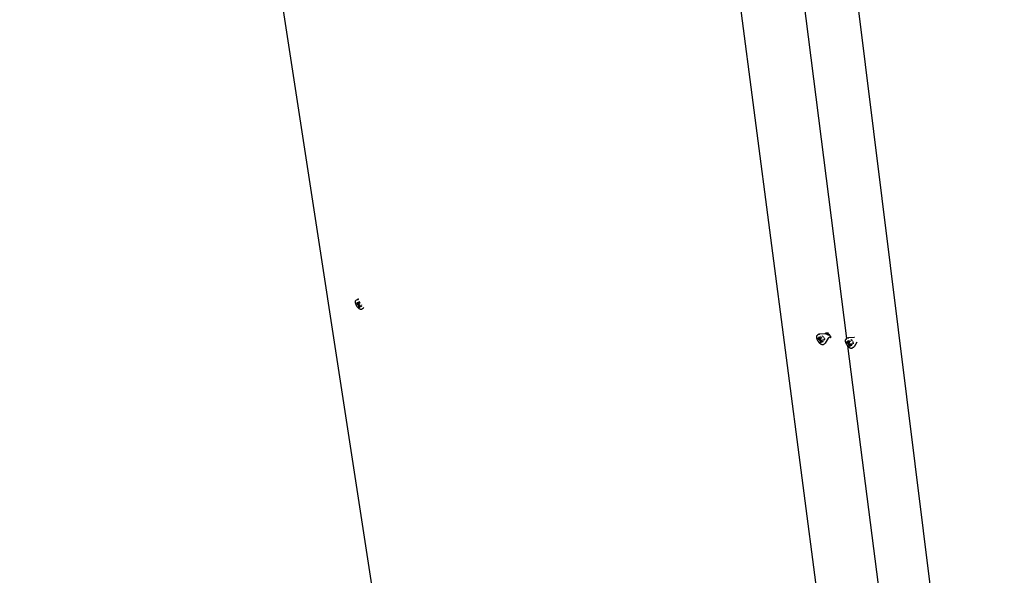
# Model space of a CAD drawing. Units: millimetres. Extents: x -37298 to 44139, y -36111 to 44763.
# Drawn here: x -237 to -95, y 2137 to 2218 of the extents above; entities that cross this region are included whole.
import ezdxf

# ---------------------------------------------------------------- set-up
doc = ezdxf.new("R2010")
doc.units = ezdxf.units.MM

# ---------------------------------------------------------------- blocks, each defined once
blk = doc.blocks.new('perspektif')
for p, q in [((4015.13, 9257.33), (3657.35, 11580.84)), ((4179.56, 11247.1), (4486.53, 8898.44)), ((4605.02, 8808.24), (4393.71, 10502.81)), ((4408.66, 9966.76), (4453.31, 9616.26)), ((3980.54, 9651.77), (3980.56, 9651.96)), ((3980.54, 9651.57), (3980.54, 9651.77)), ((3980.54, 9651.35), (3980.54, 9651.57)), ((3980.56, 9651.13), (3980.54, 9651.35)), ((3980.56, 9651.96), (3980.59, 9652.14)), ((3980.56, 9651.13), (3980.56, 9651.1)), ((3980.59, 9650.87), (3980.56, 9651.1)), ((3980.59, 9652.14), (3980.64, 9652.3)), ((3980.64, 9650.63), (3980.59, 9650.87)), ((3980.64, 9652.3), (3980.65, 9652.34)), ((3980.69, 9650.38), (3980.64, 9650.63)), ((3980.65, 9652.34), (3980.7, 9652.49)), ((3980.76, 9650.12), (3980.69, 9650.38)), ((3980.7, 9652.49), (3980.77, 9652.63)), ((3980.83, 9649.86), (3980.76, 9650.12)), ((3980.77, 9652.63), (3980.8, 9652.67)), ((3980.8, 9652.67), (3980.88, 9652.79)), ((3980.92, 9649.59), (3980.83, 9649.86)), ((3980.92, 9652.84), (3980.88, 9652.79)), ((3980.92, 9652.84), (3981.01, 9652.94)), ((3981.02, 9649.32), (3980.92, 9649.59)), ((3981.06, 9652.99), (3981.01, 9652.94)), ((3981.13, 9649.05), (3981.02, 9649.32)), ((3981.06, 9652.99), (3981.16, 9653.07)), ((3981.25, 9648.77), (3981.13, 9649.05)), ((3981.16, 9653.07), (3981.22, 9653.11)), ((3981.33, 9653.18), (3981.22, 9653.11)), ((3981.38, 9648.5), (3981.25, 9648.77)), ((3982.18, 9653.66), (3981.33, 9653.18)), ((3981.51, 9648.22), (3981.38, 9648.5)), ((3981.66, 9647.95), (3981.51, 9648.22)), ((3981.75, 9649.55), (3981.59, 9650.58)), ((3981.59, 9650.58), (3982.64, 9649.81)), ((3981.81, 9647.68), (3981.66, 9647.95)), ((3981.75, 9649.55), (3982.64, 9649.81)), ((3981.75, 9649.55), (3982.96, 9648.65)), ((3981.97, 9647.41), (3981.81, 9647.68)), ((3982.14, 9647.15), (3981.97, 9647.41)), ((3982.29, 9653.71), (3982.18, 9653.66)), ((3982.53, 9653.81), (3982.29, 9653.71)), ((3982.65, 9653.85), (3982.53, 9653.81)), ((3982.64, 9649.81), (3982.8, 9649.69)), ((3982.78, 9653.89), (3982.65, 9653.85)), ((3982.78, 9653.89), (3982.91, 9653.93)), ((3982.8, 9649.69), (3982.88, 9649.64)), ((3983.07, 9649.85), (3982.84, 9651.36)), ((3982.84, 9651.36), (3983.67, 9650.74)), ((3982.96, 9649.62), (3982.88, 9649.64)), ((3982.91, 9653.93), (3983.04, 9653.96)), ((3983.01, 9649.63), (3982.96, 9649.62)), ((3982.96, 9648.65), (3983.05, 9648.57)), ((3983.05, 9649.68), (3983.01, 9649.63)), ((3983.04, 9653.96), (3983.15, 9653.98)), ((3983.05, 9649.68), (3983.78, 9650.06)), ((3983.07, 9649.75), (3983.05, 9649.68)), ((3983.13, 9648.47), (3983.05, 9648.57)), ((3983.07, 9649.75), (3983.07, 9649.85)), ((3983.21, 9648.36), (3983.13, 9648.47)), ((3983.15, 9653.98), (3983.29, 9653.99)), ((3983.27, 9648.24), (3983.21, 9648.36)), ((3983.32, 9648.11), (3983.27, 9648.24)), ((3983.29, 9653.99), (3983.39, 9654)), ((3983.32, 9648.11), (3983.35, 9648)), ((3983.35, 9648), (3983.58, 9646.49)), ((3983.56, 9653.99), (3983.39, 9654)), ((3983.69, 9654.01), (3983.56, 9653.99)), ((3983.67, 9650.74), (3983.78, 9650.06)), ((3983.78, 9650.06), (3983.9, 9649.23)), ((3983.9, 9649.23), (3983.93, 9649.12)), ((3984.11, 9651.65), (3983.93, 9651.61)), ((3983.98, 9648.99), (3983.93, 9649.12)), ((3984.04, 9648.87), (3983.98, 9648.99)), ((3984.12, 9648.76), (3984.04, 9648.87)), ((3984.2, 9648.66), (3984.12, 9648.76)), ((3984.18, 9647.48), (3984.2, 9647.55)), ((3984.18, 9647.48), (3984.18, 9647.38)), ((3984.18, 9647.38), (3984.23, 9647.09)), ((3984.34, 9651.7), (3984.19, 9651.67)), ((3984.2, 9648.66), (3984.29, 9648.58)), ((3984.2, 9647.55), (3984.24, 9647.6)), ((3984.24, 9647.6), (3984.29, 9647.61)), ((3984.29, 9648.58), (3985.03, 9648.04)), ((3984.29, 9647.61), (3985.03, 9648.04)), ((3984.29, 9647.61), (3984.37, 9647.59)), ((3984.45, 9647.55), (3984.37, 9647.59)), ((3985.66, 9646.65), (3984.45, 9647.55)), ((3984.62, 9650.96), (3984.49, 9650.93)), ((3984.75, 9650.6), (3984.77, 9650.61)), ((3984.84, 9651.01), (3984.76, 9650.99)), ((3984.8, 9650.63), (3984.96, 9650.72)), ((3985.03, 9650.75), (3985.09, 9650.79)), ((3985.03, 9648.04), (3985.51, 9647.68)), ((3985.51, 9647.68), (3985.66, 9646.65)), ((3985.95, 9648.55), (3986.11, 9648.64)), ((3986.13, 9648.31), (3986.08, 9648.26)), ((3986.23, 9648.71), (3986.3, 9648.74)), ((3986.38, 9648.56), (3986.27, 9648.45)), ((3986.4, 9647.38), (3986.72, 9647.7)), ((3982.31, 9646.89), (3982.14, 9647.15)), ((3982.49, 9646.64), (3982.31, 9646.89)), ((3982.67, 9646.4), (3982.49, 9646.64)), ((3982.86, 9646.17), (3982.67, 9646.4)), ((3983.05, 9645.94), (3982.86, 9646.17)), ((3983.24, 9645.73), (3983.05, 9645.94)), ((3983.43, 9645.53), (3983.24, 9645.73)), ((3983.63, 9645.34), (3983.43, 9645.53)), ((3984.23, 9647.09), (3983.58, 9646.49)), ((3984.41, 9645.88), (3983.58, 9646.49)), ((3983.82, 9645.16), (3983.63, 9645.34)), ((3984.02, 9645), (3983.82, 9645.16)), ((3984.21, 9644.85), (3984.02, 9645)), ((3984.21, 9644.85), (3984.23, 9644.83)), ((3984.23, 9647.09), (3984.41, 9645.88)), ((3984.42, 9644.7), (3984.23, 9644.83)), ((3984.61, 9644.58), (3984.42, 9644.7)), ((3984.8, 9644.47), (3984.61, 9644.58)), ((3984.98, 9644.39), (3984.8, 9644.47)), ((3985.15, 9644.32), (3984.98, 9644.39)), ((3985.32, 9644.26), (3985.15, 9644.32)), ((3985.32, 9644.26), (3985.36, 9644.25)), ((3985.53, 9644.22), (3985.36, 9644.25)), ((3985.68, 9644.2), (3985.53, 9644.22)), ((3985.74, 9644.2), (3985.68, 9644.2)), ((3985.89, 9644.19), (3985.74, 9644.2)), ((3986.03, 9644.21), (3985.89, 9644.19)), ((3986.03, 9644.21), (3986.09, 9644.22)), ((3986.22, 9644.26), (3986.09, 9644.22)), ((3986.29, 9644.28), (3986.22, 9644.26)), ((3986.41, 9644.33), (3986.29, 9644.28)), ((3986.41, 9644.33), (3986.47, 9644.36)), ((3987.33, 9644.83), (3986.47, 9644.36)), ((3987.42, 9644.89), (3987.33, 9644.83)), ((3987.54, 9644.96), (3987.42, 9644.89)), ((3987.54, 9644.96), (3987.64, 9645.04)), ((3987.64, 9645.04), (3987.75, 9645.12)), ((3987.85, 9645.21), (3987.75, 9645.12)), ((3987.85, 9645.21), (3987.95, 9645.29)), ((3987.95, 9645.29), (3988.03, 9645.38)), ((3988.12, 9645.48), (3988.03, 9645.38)), ((3988.12, 9645.48), (3988.2, 9645.57)), ((3988.2, 9645.57), (3988.25, 9645.65)), ((3988.25, 9645.65), (3988.33, 9645.76)), ((3988.33, 9645.8), (3988.38, 9645.86)), ((3988.33, 9645.8), (3988.33, 9645.76)), ((3988.49, 9646.01), (3988.38, 9645.86)), ((4424.63, 9618.77), (4424.7, 9618.92)), ((4424.72, 9618.97), (4424.7, 9618.92)), ((4424.72, 9618.97), (4424.8, 9619.11)), ((4424.8, 9619.11), (4424.89, 9619.23)), ((4424.94, 9619.28), (4424.89, 9619.23)), ((4424.94, 9619.28), (4425.04, 9619.39)), ((4425.09, 9619.44), (4425.04, 9619.39)), ((4425.09, 9619.44), (4425.21, 9619.53)), ((4425.21, 9619.53), (4425.27, 9619.57)), ((4425.39, 9619.64), (4425.27, 9619.57)), ((4426.27, 9620.14), (4425.39, 9619.64)), ((4426.37, 9620.19), (4426.27, 9620.14)), ((4426.49, 9620.25), (4426.37, 9620.19)), ((4426.49, 9620.25), (4426.63, 9620.3)), ((4426.76, 9620.35), (4426.63, 9620.3)), ((4426.89, 9620.39), (4426.76, 9620.35)), ((4427.17, 9620.45), (4426.89, 9620.39)), ((4427.17, 9620.45), (4427.28, 9620.47)), ((4427.28, 9620.47), (4427.43, 9620.49)), ((4427.43, 9620.49), (4427.53, 9620.5)), ((4432.44, 9620.63), (4427.53, 9620.5)), ((4432.37, 9620.49), (4432.35, 9620.45)), ((4432.51, 9620.73), (4432.44, 9620.63)), ((4433, 9620.63), (4432.44, 9620.63)), ((4432.58, 9620.84), (4432.51, 9620.73)), ((4432.67, 9620.94), (4432.58, 9620.84)), ((4432.76, 9621.03), (4432.67, 9620.94)), ((4432.86, 9621.11), (4432.76, 9621.03)), ((4432.97, 9621.18), (4432.86, 9621.11)), ((4433.08, 9621.24), (4432.97, 9621.18)), ((4433, 9620.63), (4433.04, 9620.64)), ((4433.19, 9620.66), (4433.04, 9620.64)), ((4433.19, 9621.29), (4433.08, 9621.24)), ((4433.32, 9621.33), (4433.19, 9621.29)), ((4433.21, 9620.66), (4433.19, 9620.66)), ((4433.27, 9620.66), (4433.33, 9620.68)), ((4433.44, 9621.36), (4433.32, 9621.33)), ((4433.37, 9620.69), (4433.4, 9620.69)), ((4433.4, 9620.69), (4433.45, 9620.71)), ((4433.58, 9621.38), (4433.44, 9621.36)), ((4433.5, 9620.72), (4433.53, 9620.73)), ((4433.58, 9620.75), (4433.53, 9620.73)), ((4433.61, 9620.6), (4433.56, 9620.53)), ((4433.71, 9621.39), (4433.58, 9621.38)), ((4433.68, 9620.68), (4433.61, 9620.6)), ((4433.72, 9620.81), (4433.64, 9620.77)), ((4433.76, 9620.76), (4433.68, 9620.68)), ((4433.85, 9621.39), (4433.71, 9621.39)), ((4433.83, 9620.86), (4433.72, 9620.81)), ((4433.84, 9620.82), (4433.76, 9620.76)), ((4434.18, 9621.06), (4433.83, 9620.86)), ((4433.93, 9620.88), (4433.84, 9620.82)), ((4434, 9621.38), (4433.85, 9621.39)), ((4433.97, 9620.9), (4433.93, 9620.88)), ((4434, 9620.35), (4433.95, 9620.36)), ((4434.14, 9621.36), (4434, 9621.38)), ((4434.13, 9620.32), (4434, 9620.35)), ((4434.26, 9620.28), (4434.13, 9620.32)), ((4434.3, 9621.33), (4434.14, 9621.36)), ((4434.39, 9620.23), (4434.26, 9620.28)), ((4434.45, 9621.29), (4434.3, 9621.33)), ((4434.5, 9620.18), (4434.39, 9620.23)), ((4434.53, 9621.27), (4434.4, 9621.19)), ((4434.53, 9621.27), (4434.45, 9621.29)), ((4435.41, 9621.76), (4434.53, 9621.27)), ((4434.6, 9621.25), (4434.53, 9621.27)), ((4434.76, 9621.19), (4434.6, 9621.25)), ((4434.64, 9620.12), (4434.61, 9620.14)), ((4434.77, 9620.06), (4434.64, 9620.12)), ((4434.92, 9621.12), (4434.76, 9621.19)), ((4434.9, 9619.99), (4434.77, 9620.06)), ((4435.03, 9619.92), (4434.9, 9619.99)), ((4435.07, 9621.05), (4434.92, 9621.12)), ((4435.06, 9621.09), (4434.92, 9621.12)), ((4435.15, 9619.84), (4435.03, 9619.92)), ((4435.24, 9621.03), (4435.06, 9621.09)), ((4435.23, 9620.96), (4435.07, 9621.05)), ((4435.27, 9619.76), (4435.15, 9619.84)), ((4435.39, 9620.87), (4435.23, 9620.96)), ((4435.27, 9621.02), (4435.24, 9621.03)), ((4435.37, 9620.99), (4435.27, 9621.02)), ((4435.4, 9619.67), (4435.27, 9619.76)), ((4435.55, 9620.78), (4435.39, 9620.87)), ((4435.52, 9619.58), (4435.4, 9619.67)), ((4435.41, 9621.76), (4435.47, 9621.8)), ((4435.52, 9621.83), (4435.47, 9621.8)), ((4435.63, 9619.49), (4435.52, 9619.58)), ((4435.7, 9620.67), (4435.55, 9620.78)), ((4435.74, 9619.39), (4435.63, 9619.49)), ((4435.86, 9620.56), (4435.7, 9620.67)), ((4435.85, 9619.3), (4435.74, 9619.39)), ((4436.01, 9620.45), (4435.86, 9620.56)), ((4436.16, 9620.33), (4436.01, 9620.45)), ((4436.3, 9620.2), (4436.16, 9620.33)), ((4436.29, 9620.57), (4436.17, 9620.64)), ((4436.44, 9620.07), (4436.3, 9620.2)), ((4436.58, 9619.94), (4436.44, 9620.07)), ((4436.72, 9619.8), (4436.58, 9619.94)), ((4436.78, 9620.22), (4436.66, 9620.31)), ((4436.85, 9619.67), (4436.72, 9619.8)), ((4436.97, 9619.53), (4436.85, 9619.67)), ((4437.09, 9619.39), (4436.97, 9619.53)), ((4437.21, 9619.25), (4437.09, 9619.39)), ((4437.31, 9619.11), (4437.21, 9619.25)), ((4437.42, 9618.97), (4437.31, 9619.11)), ((4437.51, 9618.84), (4437.42, 9618.97)), ((4437.6, 9618.7), (4437.51, 9618.84)), ((4424.49, 9617.96), (4424.5, 9618.17)), ((4424.49, 9617.73), (4424.49, 9617.96)), ((4424.5, 9617.5), (4424.49, 9617.73)), ((4424.5, 9618.17), (4424.53, 9618.37)), ((4424.53, 9617.25), (4424.5, 9617.5)), ((4424.53, 9618.37), (4424.57, 9618.55)), ((4424.57, 9616.97), (4424.53, 9617.25)), ((4424.57, 9618.55), (4424.58, 9618.59)), ((4424.62, 9616.71), (4424.57, 9616.97)), ((4424.58, 9618.59), (4424.63, 9618.77)), ((4424.68, 9616.44), (4424.62, 9616.71)), ((4424.76, 9616.17), (4424.68, 9616.44)), ((4424.85, 9615.89), (4424.76, 9616.17)), ((4424.95, 9615.61), (4424.85, 9615.89)), ((4425.06, 9615.32), (4424.95, 9615.61)), ((4425.18, 9615.03), (4425.06, 9615.32)), ((4425.31, 9614.75), (4425.18, 9615.03)), ((4425.45, 9614.46), (4425.31, 9614.75)), ((4425.6, 9614.17), (4425.45, 9614.46)), ((4425.76, 9613.89), (4425.6, 9614.17)), ((4425.75, 9615.84), (4425.61, 9616.92)), ((4425.61, 9616.92), (4426.72, 9616.13)), ((4425.75, 9615.84), (4426.72, 9616.13)), ((4425.75, 9615.84), (4427.06, 9614.9)), ((4425.93, 9613.61), (4425.76, 9613.89)), ((4426.11, 9613.33), (4425.93, 9613.61)), ((4426.29, 9613.06), (4426.11, 9613.33)), ((4426.48, 9612.8), (4426.29, 9613.06)), ((4426.67, 9612.55), (4426.48, 9612.8)), ((4426.87, 9612.3), (4426.67, 9612.55)), ((4426.72, 9616.13), (4426.92, 9615.98)), ((4427.07, 9612.07), (4426.87, 9612.3)), ((4426.92, 9615.98), (4427.01, 9615.93)), ((4427.22, 9616.15), (4427.01, 9617.73)), ((4427.01, 9617.73), (4427.91, 9617.08)), ((4427.09, 9615.91), (4427.01, 9615.93)), ((4427.06, 9614.9), (4427.15, 9614.82)), ((4427.27, 9611.85), (4427.07, 9612.07)), ((4427.15, 9615.92), (4427.09, 9615.91)), ((4427.2, 9615.97), (4427.15, 9615.92)), ((4427.24, 9614.71), (4427.15, 9614.82)), ((4427.2, 9615.97), (4428, 9616.41)), ((4427.22, 9616.05), (4427.2, 9615.97)), ((4427.22, 9616.05), (4427.22, 9616.15)), ((4427.32, 9614.59), (4427.24, 9614.71)), ((4427.48, 9611.63), (4427.27, 9611.85)), ((4427.39, 9614.46), (4427.32, 9614.59)), ((4427.44, 9614.34), (4427.39, 9614.46)), ((4427.44, 9614.34), (4427.46, 9614.22)), ((4427.46, 9614.22), (4427.67, 9612.64)), ((4427.68, 9611.43), (4427.48, 9611.63)), ((4428.4, 9613.32), (4427.67, 9612.64)), ((4428.57, 9611.99), (4427.67, 9612.64)), ((4427.89, 9611.25), (4427.68, 9611.43)), ((4428.1, 9611.08), (4427.89, 9611.25)), ((4427.91, 9617.08), (4428, 9616.41)), ((4428, 9616.41), (4428.11, 9615.5)), ((4428.1, 9611.08), (4428.33, 9610.9)), ((4428.11, 9615.5), (4428.14, 9615.38)), ((4428.19, 9615.25), (4428.14, 9615.38)), ((4428.26, 9615.13), (4428.19, 9615.25)), ((4428.38, 9618.05), (4428.2, 9618.01)), ((4428.34, 9615.01), (4428.26, 9615.13)), ((4428.53, 9610.76), (4428.33, 9610.9)), ((4428.43, 9614.9), (4428.34, 9615.01)), ((4428.36, 9613.67), (4428.38, 9613.75)), ((4428.36, 9613.67), (4428.36, 9613.57)), ((4428.36, 9613.57), (4428.4, 9613.32)), ((4428.38, 9613.75), (4428.43, 9613.79)), ((4428.4, 9613.32), (4428.57, 9611.99)), ((4428.43, 9614.9), (4428.52, 9614.82)), ((4428.43, 9613.79), (4428.49, 9613.81)), ((4428.49, 9613.81), (4429.28, 9614.28)), ((4428.49, 9613.81), (4428.57, 9613.79)), ((4428.52, 9614.82), (4429.28, 9614.28)), ((4428.74, 9610.64), (4428.53, 9610.76)), ((4428.63, 9618.11), (4428.57, 9618.1)), ((4428.66, 9613.74), (4428.57, 9613.79)), ((4429.96, 9612.79), (4428.66, 9613.74)), ((4428.94, 9610.53), (4428.74, 9610.64)), ((4428.94, 9617.32), (4428.8, 9617.29)), ((4429.13, 9610.44), (4428.94, 9610.53)), ((4429.03, 9617), (4429.05, 9617.01)), ((4429.16, 9617.38), (4429.08, 9617.36)), ((4429.09, 9617.03), (4429.2, 9617.09)), ((4429.32, 9610.36), (4429.13, 9610.44)), ((4429.14, 9616.85), (4429.21, 9616.87)), ((4429.26, 9617.13), (4429.32, 9617.16)), ((4429.26, 9616.89), (4429.4, 9616.93)), ((4429.28, 9614.28), (4429.83, 9613.88)), ((4429.5, 9610.31), (4429.32, 9610.36)), ((4429.48, 9616.95), (4429.55, 9616.98)), ((4429.5, 9610.31), (4429.55, 9610.29)), ((4429.73, 9610.25), (4429.55, 9610.29)), ((4429.84, 9618.41), (4429.72, 9618.38)), ((4429.9, 9610.23), (4429.73, 9610.25)), ((4429.83, 9613.88), (4429.96, 9612.79)), ((4429.96, 9610.23), (4429.9, 9610.23)), ((4430.12, 9610.23), (4429.96, 9610.23)), ((4430.36, 9618.53), (4429.98, 9618.44)), ((4430.27, 9610.25), (4430.12, 9610.23)), ((4430.29, 9615.07), (4430.23, 9615.02)), ((4430.27, 9610.25), (4430.34, 9610.26)), ((4430.31, 9614.86), (4430.47, 9614.96)), ((4430.69, 9617.74), (4430.34, 9617.66)), ((4430.48, 9610.29), (4430.34, 9610.26)), ((4430.43, 9615.21), (4430.38, 9615.16)), ((4430.51, 9614.58), (4430.45, 9614.53)), ((4430.55, 9610.32), (4430.48, 9610.29)), ((4430.55, 9615.31), (4430.49, 9615.26)), ((4430.69, 9610.37), (4430.55, 9610.32)), ((4430.57, 9617.28), (4430.68, 9617.31)), ((4430.6, 9615.03), (4430.66, 9615.07)), ((4430.76, 9614.85), (4430.65, 9614.73)), ((4430.69, 9617.94), (4430.87, 9618.04)), ((4430.69, 9610.37), (4430.75, 9610.4)), ((4430.75, 9610.4), (4430.88, 9610.47)), ((4430.78, 9613.64), (4431.1, 9613.97)), ((4431.03, 9617.83), (4430.82, 9617.77)), ((4431.63, 9610.9), (4430.88, 9610.47)), ((4430.93, 9617.39), (4431.17, 9617.46)), ((4431.27, 9617.49), (4431.34, 9617.51)), ((4431.4, 9616.11), (4431.32, 9616.02)), ((4431.69, 9615.81), (4431.51, 9615.63)), ((4431.54, 9615.57), (4431.75, 9615.69)), ((4431.76, 9610.97), (4431.63, 9610.9)), ((4431.76, 9610.97), (4431.86, 9611.04)), ((4431.9, 9616.57), (4431.77, 9616.45)), ((4431.86, 9611.04), (4431.96, 9611.11)), ((4431.88, 9614.77), (4431.96, 9614.86)), ((4432.03, 9616.16), (4431.96, 9616.09)), ((4432.08, 9611.2), (4431.96, 9611.11)), ((4431.97, 9615.81), (4432.06, 9615.86)), ((4432.06, 9614.96), (4432.15, 9615.06)), ((4432.18, 9611.29), (4432.08, 9611.2)), ((4432.18, 9611.29), (4432.29, 9611.38)), ((4432.25, 9615.15), (4432.33, 9615.24)), ((4432.29, 9611.38), (4432.38, 9611.48)), ((4432.48, 9611.58), (4432.38, 9611.48)), ((4432.48, 9611.58), (4432.55, 9611.67)), ((4432.64, 9611.79), (4432.55, 9611.67)), ((4432.64, 9611.79), (4432.7, 9611.87)), ((4435.62, 9616.59), (4432.7, 9611.87)), ((4435.63, 9616.62), (4435.62, 9616.59)), ((4435.66, 9616.66), (4435.63, 9616.62)), ((4435.71, 9616.71), (4435.66, 9616.66)), ((4435.75, 9616.76), (4435.71, 9616.71)), ((4435.86, 9616.85), (4435.75, 9616.76)), ((4435.91, 9616.9), (4435.86, 9616.85)), ((4435.96, 9616.94), (4435.91, 9616.9)), ((4435.96, 9616.94), (4436.02, 9616.97)), ((4436.02, 9616.97), (4436.07, 9617.01)), ((4436.12, 9617.04), (4436.07, 9617.01)), ((4437.11, 9617.6), (4436.12, 9617.04)), ((4436.86, 9617.81), (4436.89, 9617.76)), ((4436.89, 9617.76), (4436.93, 9617.71)), ((4436.97, 9617.67), (4436.99, 9617.65)), ((4436.99, 9617.65), (4437.02, 9617.63)), ((4437.03, 9617.83), (4437, 9617.89)), ((4437.11, 9617.6), (4437.02, 9617.63)), ((4437.05, 9617.78), (4437.03, 9617.83)), ((4437.07, 9617.7), (4437.07, 9617.73)), ((4437.08, 9617.67), (4437.07, 9617.7)), ((4437.49, 9617.81), (4437.11, 9617.6)), ((4437.8, 9617.4), (4437.11, 9617.6)), ((4437.65, 9617.91), (4437.53, 9617.84)), ((4437.68, 9618.57), (4437.6, 9618.7)), ((4437.76, 9618.44), (4437.68, 9618.57)), ((4437.83, 9618.32), (4437.76, 9618.44)), ((4437.91, 9618.06), (4437.77, 9617.98)), ((4437.8, 9617.4), (4437.86, 9617.37)), ((4437.89, 9618.2), (4437.83, 9618.32)), ((4437.86, 9617.37), (4437.91, 9617.34)), ((4437.94, 9618.09), (4437.89, 9618.2)), ((4437.97, 9618.09), (4437.91, 9618.06)), ((4437.91, 9617.34), (4437.95, 9617.33)), ((4437.99, 9617.98), (4437.94, 9618.09)), ((4437.95, 9617.33), (4437.99, 9617.32)), ((4438.03, 9617.88), (4437.99, 9617.98)), ((4437.99, 9617.32), (4438.03, 9617.33)), ((4438.06, 9617.79), (4438.03, 9617.88)), ((4438.03, 9617.33), (4438.06, 9617.34)), ((4438.08, 9617.7), (4438.06, 9617.79)), ((4438.06, 9617.34), (4438.08, 9617.36)), ((4438.1, 9617.63), (4438.08, 9617.7)), ((4438.08, 9617.36), (4438.1, 9617.4)), ((4438.18, 9617.84), (4438.1, 9617.63)), ((4438.11, 9617.56), (4438.1, 9617.63)), ((4438.1, 9617.4), (4438.11, 9617.44)), ((4438.11, 9617.56), (4438.14, 9617.61)), ((4438.11, 9617.49), (4438.11, 9617.56)), ((4438.11, 9617.44), (4438.11, 9617.49)), ((4438.14, 9617.61), (4438.18, 9617.84)), ((4438.18, 9617.84), (4438.19, 9617.88)), ((4438.19, 9617.88), (4438.2, 9617.94)), ((4438.2, 9617.94), (4438.21, 9617.98)), ((4438.22, 9618.04), (4438.21, 9617.98)), ((4438.22, 9618.04), (4438.23, 9618.08)), ((4452.23, 9614.47), (4452.24, 9614.69)), ((4452.23, 9614.25), (4452.23, 9614.47)), ((4452.24, 9614.02), (4452.23, 9614.25)), ((4452.24, 9614.69), (4452.27, 9614.88)), ((4452.26, 9613.77), (4452.24, 9614.02)), ((4452.26, 9613.77), (4452.27, 9613.74)), ((4452.27, 9614.88), (4452.31, 9615.07)), ((4452.3, 9613.52), (4452.27, 9613.74)), ((4452.31, 9613.49), (4452.3, 9613.52)), ((4452.31, 9615.07), (4452.32, 9615.11)), ((4452.36, 9613.23), (4452.31, 9613.49)), ((4452.32, 9615.11), (4452.37, 9615.28)), ((4452.42, 9612.96), (4452.36, 9613.23)), ((4452.37, 9615.28), (4452.44, 9615.44)), ((4452.5, 9612.68), (4452.42, 9612.96)), ((4452.47, 9615.49), (4452.44, 9615.44)), ((4452.47, 9615.49), (4452.55, 9615.63)), ((4452.59, 9612.4), (4452.5, 9612.68)), ((4452.55, 9615.63), (4452.64, 9615.75)), ((4452.68, 9612.12), (4452.59, 9612.4)), ((4452.68, 9615.8), (4452.64, 9615.75)), ((4452.68, 9615.8), (4452.78, 9615.91)), ((4452.8, 9611.83), (4452.68, 9612.12)), ((4452.83, 9615.96), (4452.78, 9615.91)), ((4452.92, 9611.55), (4452.8, 9611.83)), ((4452.83, 9615.96), (4452.95, 9616.05)), ((4453.05, 9611.26), (4452.92, 9611.55)), ((4452.95, 9616.05), (4453.01, 9616.09)), ((4453.01, 9616.09), (4453.31, 9616.26)), ((4453.19, 9610.97), (4453.05, 9611.26)), ((4453.34, 9610.68), (4453.19, 9610.97)), ((4454.01, 9616.66), (4453.31, 9616.26)), ((4453.31, 9616.26), (4453.31, 9616.19)), ((4453.32, 9616.12), (4453.35, 9615.93)), ((4453.5, 9610.4), (4453.34, 9610.68)), ((4453.5, 9612.35), (4453.36, 9613.44)), ((4453.36, 9613.44), (4454.46, 9612.64)), ((4453.5, 9612.35), (4454.46, 9612.64)), ((4453.5, 9612.35), (4454.81, 9611.41)), ((4453.67, 9610.12), (4453.5, 9610.4)), ((4453.85, 9609.84), (4453.67, 9610.12)), ((4454.03, 9609.57), (4453.85, 9609.84)), ((4454.12, 9616.72), (4454.01, 9616.66)), ((4454.22, 9609.31), (4454.03, 9609.57)), ((4454.24, 9616.77), (4454.12, 9616.72)), ((4454.24, 9616.77), (4454.38, 9616.82)), ((4454.51, 9616.87), (4454.38, 9616.82)), ((4454.46, 9612.64), (4454.67, 9612.49)), ((4454.64, 9616.91), (4454.51, 9616.87)), ((4454.77, 9616.94), (4454.64, 9616.91)), ((4454.67, 9612.49), (4454.76, 9612.44)), ((4454.97, 9612.66), (4454.76, 9614.24)), ((4454.76, 9614.24), (4455.67, 9613.59)), ((4454.84, 9612.42), (4454.76, 9612.44)), ((4454.77, 9616.94), (4454.91, 9616.98)), ((4454.81, 9611.41), (4454.9, 9611.33)), ((4454.9, 9612.44), (4454.84, 9612.42)), ((4454.95, 9612.49), (4454.9, 9612.44)), ((4454.99, 9611.22), (4454.9, 9611.33)), ((4454.91, 9616.98), (4455.03, 9617)), ((4454.95, 9612.49), (4455.75, 9612.92)), ((4454.97, 9612.56), (4454.95, 9612.49)), ((4454.97, 9612.56), (4454.97, 9612.66)), ((4455.07, 9611.1), (4454.99, 9611.22)), ((4455.03, 9617), (4455.18, 9617.01)), ((4455.14, 9610.97), (4455.07, 9611.1)), ((4455.19, 9610.85), (4455.14, 9610.97)), ((4455.18, 9617.01), (4455.28, 9617.02)), ((4455.19, 9610.85), (4455.21, 9610.73)), ((4455.21, 9610.73), (4455.41, 9609.15)), ((4460.59, 9617.15), (4455.28, 9617.02)), ((4456.15, 9609.83), (4455.41, 9609.15)), ((4455.67, 9613.59), (4455.75, 9612.92)), ((4455.75, 9612.92), (4455.87, 9612.01)), ((4455.87, 9612.01), (4455.89, 9611.89)), ((4455.94, 9611.77), (4455.89, 9611.89)), ((4456.01, 9611.64), (4455.94, 9611.77)), ((4456.14, 9614.57), (4455.96, 9614.53)), ((4456.09, 9611.52), (4456.01, 9611.64)), ((4456.18, 9611.41), (4456.09, 9611.52)), ((4456.11, 9610.18), (4456.13, 9610.25)), ((4456.11, 9610.18), (4456.11, 9610.08)), ((4456.11, 9610.08), (4456.15, 9609.83)), ((4456.13, 9610.25), (4456.18, 9610.3)), ((4456.15, 9609.83), (4456.31, 9608.5)), ((4456.18, 9611.41), (4456.27, 9611.33)), ((4456.18, 9610.3), (4456.24, 9610.32)), ((4456.24, 9610.32), (4457.03, 9610.79)), ((4456.24, 9610.32), (4456.32, 9610.3)), ((4456.27, 9611.33), (4457.03, 9610.79)), ((4456.41, 9610.25), (4456.32, 9610.3)), ((4456.38, 9614.63), (4456.33, 9614.62)), ((4457.72, 9609.3), (4456.41, 9610.25)), ((4456.69, 9613.84), (4456.56, 9613.81)), ((4456.79, 9613.51), (4456.81, 9613.53)), ((4456.92, 9613.89), (4456.84, 9613.87)), ((4456.85, 9613.55), (4456.95, 9613.61)), ((4456.9, 9613.37), (4456.97, 9613.39)), ((4457.02, 9613.64), (4457.08, 9613.68)), ((4457.02, 9613.41), (4457.16, 9613.45)), ((4457.03, 9610.79), (4457.58, 9610.39)), ((4457.24, 9613.47), (4457.31, 9613.49)), ((4457.6, 9614.93), (4457.48, 9614.89)), ((4457.58, 9610.39), (4457.72, 9609.3)), ((4458.12, 9615.05), (4457.74, 9614.96)), ((4458.04, 9611.59), (4457.99, 9611.54)), ((4458.07, 9611.38), (4458.23, 9611.47)), ((4458.45, 9614.26), (4458.11, 9614.18)), ((4458.19, 9611.73), (4458.14, 9611.68)), ((4458.27, 9611.1), (4458.22, 9611.04)), ((4458.31, 9611.83), (4458.25, 9611.78)), ((4458.33, 9613.8), (4458.44, 9613.83)), ((4458.36, 9611.55), (4458.43, 9611.58)), ((4458.53, 9611.36), (4458.41, 9611.25)), ((4458.45, 9614.46), (4458.63, 9614.57)), ((4458.54, 9610.15), (4458.87, 9610.49)), ((4458.79, 9614.34), (4458.58, 9614.29)), ((4458.69, 9613.91), (4458.93, 9613.98)), ((4459.03, 9614.01), (4459.1, 9614.03)), ((4459.16, 9612.63), (4459.07, 9612.55)), ((4459.45, 9612.33), (4459.28, 9612.14)), ((4459.3, 9612.08), (4459.51, 9612.2)), ((4459.66, 9613.09), (4459.53, 9612.97)), ((4459.64, 9611.29), (4459.73, 9611.38)), ((4459.79, 9612.68), (4459.72, 9612.6)), ((4459.73, 9612.33), (4459.83, 9612.38)), ((4459.82, 9611.48), (4459.92, 9611.57)), ((4460.01, 9611.67), (4460.09, 9611.76)), ((4463.15, 9612.74), (4460.46, 9608.38)), ((4460.59, 9617.15), (4460.65, 9617.17)), ((4460.72, 9617.17), (4460.65, 9617.17)), ((4454.41, 9609.05), (4454.22, 9609.31)), ((4454.22, 9609.31), (4497.2, 9271.83)), ((4454.61, 9608.81), (4454.41, 9609.05)), ((4454.81, 9608.57), (4454.61, 9608.81)), ((4455.01, 9608.35), (4454.81, 9608.57)), ((4455.22, 9608.14), (4455.01, 9608.35)), ((4455.43, 9607.94), (4455.22, 9608.14)), ((4456.31, 9608.5), (4455.41, 9609.15)), ((4455.63, 9607.75), (4455.43, 9607.94)), ((4455.84, 9607.58), (4455.63, 9607.75)), ((4455.87, 9607.56), (4455.84, 9607.58)), ((4456.05, 9607.43), (4455.87, 9607.56)), ((4456.05, 9607.43), (4456.07, 9607.41)), ((4456.28, 9607.26), (4456.07, 9607.41)), ((4456.48, 9607.14), (4456.28, 9607.26)), ((4456.68, 9607.03), (4456.48, 9607.14)), ((4456.88, 9606.94), (4456.68, 9607.03)), ((4457.07, 9606.86), (4456.88, 9606.94)), ((4457.25, 9606.81), (4457.07, 9606.86)), ((4457.25, 9606.81), (4457.3, 9606.8)), ((4457.48, 9606.76), (4457.3, 9606.8)), ((4457.65, 9606.74), (4457.48, 9606.76)), ((4457.71, 9606.73), (4457.65, 9606.74)), ((4457.87, 9606.73), (4457.71, 9606.73)), ((4458.03, 9606.75), (4457.87, 9606.73)), ((4458.03, 9606.75), (4458.09, 9606.76)), ((4458.24, 9606.8), (4458.09, 9606.76)), ((4458.31, 9606.82), (4458.24, 9606.8)), ((4458.44, 9606.87), (4458.31, 9606.82)), ((4458.44, 9606.87), (4458.51, 9606.9)), ((4459.51, 9607.48), (4458.51, 9606.9)), ((4459.51, 9607.48), (4459.61, 9607.54)), ((4459.61, 9607.54), (4459.72, 9607.62)), ((4459.84, 9607.71), (4459.72, 9607.62)), ((4459.94, 9607.79), (4459.84, 9607.71)), ((4459.94, 9607.79), (4460.04, 9607.89)), ((4460.04, 9607.89), (4460.15, 9607.99)), ((4460.24, 9608.09), (4460.15, 9607.99)), ((4460.24, 9608.09), (4460.31, 9608.17)), ((4460.4, 9608.3), (4460.31, 9608.17)), ((4460.4, 9608.3), (4460.46, 9608.38))]:
    blk.add_line(p, q)

msp = doc.modelspace()

# ---------------------------------------------------------------- block references
at = {"xscale": 0.15, "yscale": 0.15, "zscale": 0.15}
msp.add_blockref('perspektif', (-785.9, 729.15), dxfattribs=at)

doc.saveas('drawing.dxf')
